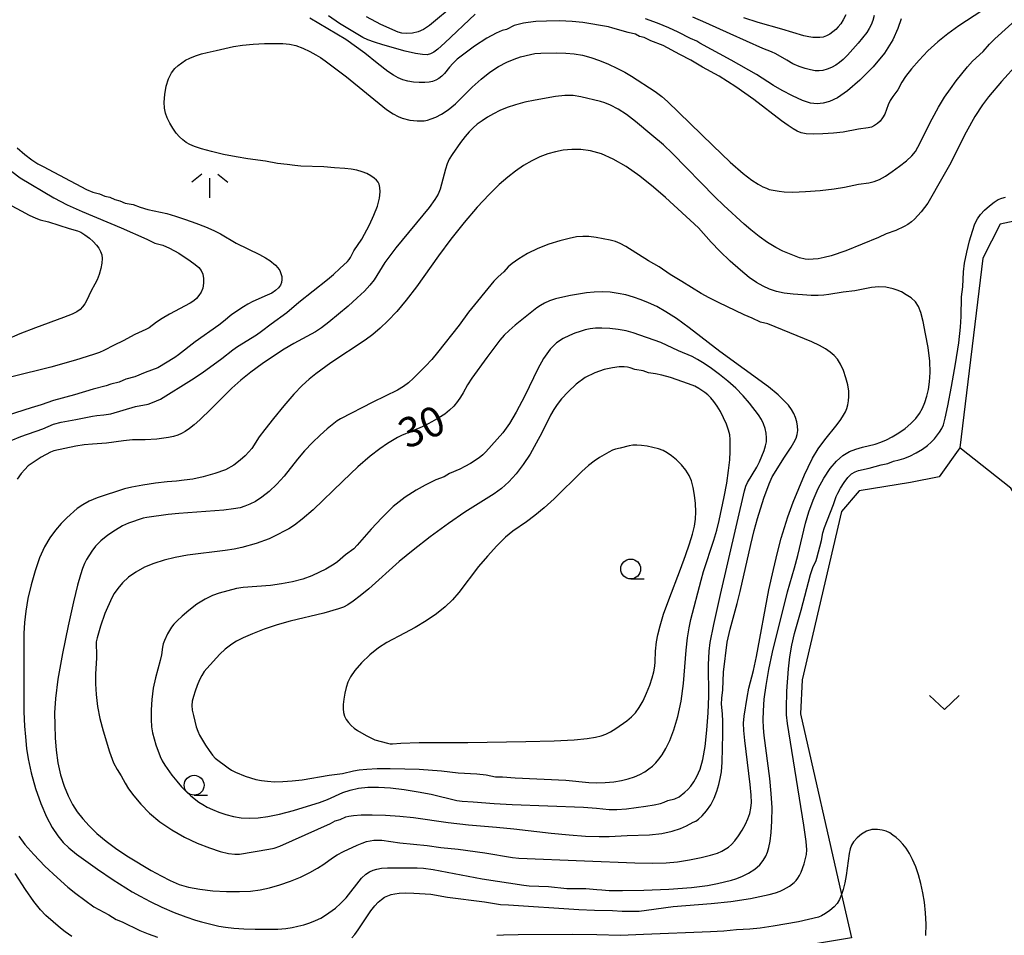
# Model space of a CAD drawing. Extents: x -28000 to -26000, y 103500 to 105000.
# Drawn here: x -26610 to -26486, y 103566 to 103682 of the extents above; entities that cross this region are included whole.
import ezdxf

# ---------------------------------------------------------------- set-up
doc = ezdxf.new("R2010")
doc.units = 0
for name, color, linetype in [('6301000', 3, 'Continuous'), ('6302000', 3, 'Continuous'), ('6313000', 3, 'Continuous'), ('6331000', 2, 'Continuous'), ('6336000', 2, 'Continuous'), ('7101000', 4, 'Continuous'), ('7102000', 2, 'Continuous')]:
    doc.layers.add(name, color=color, linetype=linetype)
doc.styles.add('Dm_Anotation', font='txt.shx', dxfattribs={"bigfont": 'PSCDM.shx'})

# ---------------------------------------------------------------- blocks, each defined once
blk = doc.blocks.new('631300')
at = {"layer": '6313000'}
blk.add_lwpolyline([(0.75, 0.35), (0, -0.35), (-0.75, 0.35)], dxfattribs=at)
blk = doc.blocks.new('633100')
at = {"layer": '6331000'}
blk.add_lwpolyline([(0, -0.5), (0.67, -0.5)], dxfattribs=at)
blk.add_circle((0, 0), 0.5, dxfattribs=at)
blk = doc.blocks.new('633600')
at = {"layer": '6336000'}
for points in [[(-0.4, 0.6), (-0.9, 0.2)], [(0.4, 0.6), (0.9, 0.2)], [(0, -0.6), (0, 0.4)]]:
    blk.add_lwpolyline(points, dxfattribs=at)

msp = doc.modelspace()

# ---------------------------------------------------------------- linework, layer by layer
at = {"layer": '6301000', "flags": 128}
msp.add_lwpolyline([(-26439.31, 103651.72), (-26449.47, 103650.1), (-26463.44, 103652.43), (-26464.69, 103652.72), (-26482.15, 103656.71), (-26486.02, 103655.89), (-26488.2, 103651.62), (-26491.11, 103627.69), (-26493.72, 103624.05), (-26497.32, 103623.35), (-26503.82, 103622.28), (-26506.03, 103619.71), (-26510.99, 103598.49), (-26511.2, 103594.22), (-26506.01, 103571.46), (-26504.76, 103565.99), (-26539.44, 103560.25), (-26546.3, 103559.12), (-26547.52, 103558.57), (-26548.26, 103555.95), (-26540.89, 103531.37)], dxfattribs=at)
at = {"layer": '6302000', "flags": 128}
msp.add_lwpolyline([(-26482.58, 103619.34), (-26484.71, 103622.61), (-26491.11, 103627.69)], dxfattribs=at)
at = {"layer": '7101000', "flags": 128}
for points in [[(-26487.37, 103683.4), (-26491.24, 103680.85), (-26492.61, 103679.87), (-26493.91, 103678.83), (-26495.14, 103677.72), (-26496.26, 103676.56), (-26497.22, 103675.43), (-26497.95, 103674.47), (-26498.41, 103673.75), (-26498.94, 103672.8), (-26499.57, 103671.96), (-26499.88, 103671.47), (-26500.13, 103670.91), (-26500.58, 103669.74), (-26500.85, 103669.26), (-26501.16, 103668.86), (-26501.5, 103668.55), (-26501.86, 103668.3), (-26502.25, 103668.12), (-26502.65, 103668), (-26503.9, 103667.84), (-26505.8, 103667.49), (-26507.03, 103667.35), (-26508.39, 103667.25), (-26509.61, 103667.2), (-26510.49, 103667.25), (-26511.09, 103667.38), (-26511.59, 103667.59), (-26512.12, 103667.88), (-26512.76, 103668.3), (-26513.58, 103668.9), (-26517.06, 103671.6), (-26519.34, 103673.2), (-26521.42, 103674.54), (-26523.55, 103675.64), (-26525, 103676.54), (-26526.38, 103677.24), (-26528.49, 103678.37), (-26530.04, 103678.99), (-26530.89, 103679.38), (-26531.49, 103679.52), (-26531.98, 103679.8), (-26532.88, 103680.01), (-26534.82, 103680.59), (-26535.39, 103680.72), (-26538.6, 103681.28), (-26539.97, 103681.42), (-26541.56, 103681.48), (-26543.17, 103681.47), (-26544.54, 103681.4), (-26545.48, 103681.3), (-26546.07, 103681.19), (-26547.27, 103680.91), (-26548.24, 103680.42), (-26548.76, 103680.26), (-26549.51, 103679.96), (-26550.71, 103679.31), (-26552.25, 103678.31), (-26553.79, 103677.19), (-26554.45, 103676.65), (-26555, 103676.13), (-26555.41, 103675.66), (-26556.04, 103674.86), (-26556.38, 103674.53), (-26556.75, 103674.25), (-26557.13, 103674.03), (-26557.53, 103673.87), (-26557.98, 103673.76), (-26558.53, 103673.71), (-26559.21, 103673.72), (-26559.95, 103673.79), (-26560.66, 103673.91), (-26561.28, 103674.08), (-26561.87, 103674.32), (-26562.48, 103674.67), (-26563.17, 103675.12), (-26564.52, 103676.15), (-26566.06, 103677.44), (-26568.47, 103679.15), (-26573.02, 103681.85)], [(-26609.89, 103665.48), (-26608.92, 103664.65), (-26608.02, 103663.99), (-26607.25, 103663.49), (-26606.61, 103663.13), (-26601.14, 103660.26), (-26600.32, 103659.91), (-26599.52, 103659.69), (-26598.83, 103659.41), (-26598.2, 103659.27), (-26597.56, 103658.99), (-26596.94, 103658.84), (-26596.27, 103658.54), (-26595.25, 103658.35), (-26594.39, 103658.03), (-26593.42, 103657.73), (-26591.02, 103657.22), (-26589.94, 103656.9), (-26588.67, 103656.48), (-26587.37, 103656.02), (-26586.16, 103655.54), (-26585.11, 103655.08), (-26584.26, 103654.66), (-26582.3, 103653.5), (-26579.34, 103652.05), (-26578.6, 103651.65), (-26578.06, 103651.3), (-26577.31, 103650.7), (-26577.02, 103650.39), (-26576.8, 103650.06), (-26576.64, 103649.69), (-26576.54, 103649.3), (-26576.51, 103648.91), (-26576.56, 103648.55), (-26576.7, 103648.2), (-26576.95, 103647.87), (-26577.33, 103647.54), (-26577.81, 103647.21), (-26578.36, 103646.92), (-26580.19, 103646.13), (-26580.8, 103645.8), (-26581.38, 103645.45), (-26582.82, 103644.49), (-26583.86, 103643.62), (-26584.46, 103643.16), (-26587.47, 103641.06), (-26589.54, 103639.41), (-26590.02, 103639.07), (-26592.16, 103637.8), (-26593.75, 103637.2), (-26595.04, 103636.65), (-26596.19, 103636.34), (-26597.03, 103635.98), (-26598.09, 103635.72), (-26598.65, 103635.53), (-26600.3, 103635.1), (-26602.64, 103634.38), (-26605.29, 103633.66), (-26606.84, 103633.12), (-26608.12, 103632.75), (-26611.14, 103631.8)], [(-26511.56, 103630.43), (-26511.66, 103630.99), (-26511.82, 103631.54), (-26512.04, 103632.05), (-26512.34, 103632.55), (-26512.72, 103633.07), (-26513.23, 103633.65), (-26514.01, 103634.39), (-26515.24, 103635.39), (-26521.36, 103639.83), (-26525.23, 103642.81), (-26526.82, 103643.99), (-26528.15, 103644.86), (-26529.29, 103645.5), (-26530.32, 103645.97), (-26531.28, 103646.37), (-26532.22, 103646.7), (-26533.18, 103646.97), (-26534.17, 103647.17), (-26535.18, 103647.3), (-26536.18, 103647.35), (-26537.17, 103647.33), (-26538.15, 103647.23), (-26540.16, 103646.91), (-26541.15, 103646.7), (-26542.05, 103646.46), (-26542.8, 103646.21), (-26543.43, 103645.94), (-26543.96, 103645.65), (-26544.42, 103645.35), (-26547.13, 103643.16), (-26547.91, 103642.49), (-26548.51, 103641.91), (-26549.08, 103641.26), (-26550.72, 103639.1), (-26552.61, 103636.47), (-26553.15, 103635.64), (-26553.69, 103634.63), (-26554.01, 103634.11), (-26554.41, 103633.54), (-26554.88, 103632.97), (-26555.4, 103632.45), (-26556.01, 103631.96), (-26556.75, 103631.47), (-26557.62, 103630.97), (-26558.56, 103630.49), (-26560.24, 103629.75), (-26561.47, 103629.26), (-26561.98, 103629.02), (-26563.23, 103628.25), (-26564.17, 103627.6), (-26565.4, 103626.65), (-26566.97, 103625.3), (-26568.85, 103623.52), (-26572.6, 103619.91), (-26573.95, 103618.72), (-26574.93, 103617.98), (-26575.65, 103617.52), (-26577.61, 103616.48), (-26578.11, 103616.26), (-26579.75, 103615.68), (-26581.58, 103615.15), (-26582.52, 103614.94), (-26583.66, 103614.76), (-26588.43, 103614.18), (-26589.97, 103613.91), (-26591.37, 103613.57), (-26592.66, 103613.16), (-26593.84, 103612.66), (-26594.91, 103612.07), (-26595.83, 103611.41), (-26596.6, 103610.71), (-26597.2, 103610), (-26597.65, 103609.35), (-26597.95, 103608.81), (-26598.83, 103606.84), (-26599.39, 103605.23), (-26599.81, 103603.76), (-26599.9, 103603.26), (-26599.93, 103602.82), (-26599.88, 103601.87), (-26599.89, 103601.21), (-26600.01, 103599.25), (-26600.02, 103598), (-26599.93, 103596.63), (-26599.74, 103595.15), (-26599.44, 103593.61), (-26599.05, 103592.06), (-26598.25, 103589.44), (-26597.73, 103588.03), (-26597.27, 103587.2), (-26596.77, 103586.4), (-26596.26, 103585.46), (-26595.83, 103584.78), (-26595.19, 103583.88), (-26594.31, 103582.82), (-26593.2, 103581.71), (-26591.89, 103580.62), (-26590.4, 103579.6), (-26588.81, 103578.69), (-26587.19, 103577.92), (-26585.64, 103577.31), (-26584.3, 103576.88), (-26583.25, 103576.63), (-26582.46, 103576.54), (-26581.85, 103576.54), (-26578.15, 103577.14), (-26577.5, 103577.3), (-26576.79, 103577.55), (-26570.38, 103580.39), (-26569.8, 103580.74), (-26569.2, 103580.88), (-26568.46, 103581.22), (-26568.08, 103581.33), (-26567.49, 103581.42), (-26566.55, 103581.48), (-26565.17, 103581.49), (-26563.49, 103581.44), (-26561.68, 103581.32), (-26559.93, 103581.13), (-26555.58, 103580.5), (-26553.01, 103580.23), (-26549.47, 103579.95), (-26547.32, 103579.74), (-26542.62, 103579.19), (-26540.34, 103578.96), (-26538.29, 103578.81), (-26536.57, 103578.75), (-26535.3, 103578.75), (-26533.03, 103578.87), (-26530.22, 103578.97), (-26528.67, 103579.13), (-26527.34, 103579.42), (-26526.29, 103579.78), (-26525.55, 103580.1), (-26524.73, 103580.55), (-26524.39, 103580.7), (-26524.06, 103580.93), (-26523.58, 103581.37), (-26523.03, 103581.99), (-26522.49, 103582.75), (-26522.05, 103583.6), (-26521.72, 103584.47), (-26521.47, 103585.29), (-26521.29, 103586.05), (-26521.16, 103586.92), (-26521.07, 103588.13), (-26520.97, 103591.65), (-26520.97, 103593.22), (-26521.01, 103594.2), (-26521.14, 103595.44), (-26521.11, 103596.16), (-26520.97, 103597.21), (-26520.87, 103599.44), (-26520.41, 103603.25), (-26520.07, 103604.86), (-26519.16, 103608.09), (-26518.77, 103609.6), (-26517.46, 103615.52), (-26517.03, 103617.29), (-26516.6, 103618.83), (-26515.8, 103621.37), (-26515.14, 103623.16), (-26514.74, 103624.06), (-26513.2, 103626.54), (-26512.38, 103627.78), (-26512.02, 103628.39), (-26511.75, 103628.92), (-26511.6, 103629.41), (-26511.54, 103629.9), (-26511.56, 103630.43)]]:
    msp.add_lwpolyline(points, dxfattribs=at)
at = {"layer": '7102000', "flags": 128}
for points in [[(-26554.71, 103683.61), (-26557.94, 103680.91), (-26558.67, 103680.41), (-26559.36, 103680.1), (-26560.08, 103679.94), (-26560.8, 103679.9), (-26561.42, 103679.96), (-26561.89, 103680.07), (-26564.07, 103681.02), (-26565.85, 103681.98)], [(-26610.62, 103628.62), (-26609.41, 103629.14), (-26606.62, 103630.11), (-26605.28, 103630.68), (-26604.33, 103630.94), (-26602.47, 103631.26), (-26600.38, 103631.72), (-26599.84, 103631.79), (-26598.95, 103631.86), (-26598.06, 103632.01), (-26594.95, 103632.91), (-26593.38, 103633.23), (-26592.83, 103633.41), (-26591.83, 103633.85), (-26587.93, 103636.26), (-26586.57, 103637.17), (-26584.09, 103638.96), (-26582.71, 103640.05), (-26582.11, 103640.48), (-26579.73, 103641.93), (-26579.08, 103642.39), (-26577.89, 103643.32), (-26575.91, 103644.75), (-26574.39, 103646.05), (-26570.78, 103648.9), (-26570.01, 103649.56), (-26569.23, 103650.32), (-26568.26, 103651.17), (-26568.04, 103651.43), (-26567.87, 103651.68), (-26567.45, 103652.53), (-26566.45, 103653.99), (-26565.48, 103655.8), (-26564.92, 103657), (-26564.47, 103658.17), (-26564.22, 103659.16), (-26564.15, 103659.94), (-26564.17, 103660.52), (-26564.25, 103660.91), (-26564.38, 103661.18), (-26564.59, 103661.42), (-26564.91, 103661.69), (-26565.32, 103661.97), (-26565.83, 103662.25), (-26566.42, 103662.49), (-26567.08, 103662.69), (-26567.8, 103662.83), (-26568.58, 103662.91), (-26569.9, 103662.97), (-26571.26, 103663.11), (-26574.15, 103663.2), (-26574.89, 103663.27), (-26575.87, 103663.41), (-26577.08, 103663.53), (-26578.57, 103663.83), (-26580.83, 103664.12), (-26582.3, 103664.35), (-26583.87, 103664.67), (-26585.38, 103665.03), (-26586.64, 103665.37), (-26587.53, 103665.66), (-26588.12, 103665.92), (-26588.57, 103666.18), (-26588.99, 103666.49), (-26589.41, 103666.88), (-26589.84, 103667.36), (-26590.25, 103667.96), (-26590.64, 103668.62), (-26590.96, 103669.27), (-26591.2, 103669.86), (-26591.33, 103670.49), (-26591.37, 103671.25), (-26591.29, 103672.22), (-26591.11, 103673.26), (-26590.82, 103674.21), (-26590.44, 103674.94), (-26590.01, 103675.47), (-26589.57, 103675.87), (-26589.14, 103676.21), (-26588.67, 103676.52), (-26588.11, 103676.8), (-26587.41, 103677.08), (-26586.65, 103677.33), (-26585.94, 103677.52), (-26584.81, 103677.75), (-26582.62, 103678.26), (-26581.49, 103678.45), (-26580.14, 103678.57), (-26578.71, 103678.64), (-26576.39, 103678.65), (-26575.55, 103678.57), (-26574.75, 103678.37), (-26573.89, 103678.04), (-26573.02, 103677.63), (-26572.25, 103677.22), (-26571.64, 103676.86), (-26571.07, 103676.47), (-26568.4, 103674.44), (-26563.34, 103670.34), (-26562.5, 103669.76), (-26561.88, 103669.43), (-26561.37, 103669.23), (-26560.39, 103668.99), (-26559.47, 103668.88), (-26558.61, 103668.92), (-26558.18, 103668.99), (-26557.7, 103669.14), (-26557.13, 103669.38), (-26556.42, 103669.75), (-26555.59, 103670.3), (-26554.66, 103671.06), (-26552.55, 103673.12), (-26551.44, 103674.15), (-26550.31, 103675.03), (-26549.22, 103675.73), (-26548.2, 103676.27), (-26547.28, 103676.66), (-26546.47, 103676.94), (-26545.22, 103677.27), (-26544.64, 103677.36), (-26543.92, 103677.42), (-26541.88, 103677.48), (-26540.76, 103677.44), (-26539.69, 103677.35), (-26538.67, 103677.17), (-26537.61, 103676.89), (-26536.5, 103676.51), (-26535.38, 103676.05), (-26534.31, 103675.54), (-26533.34, 103675.02), (-26532.5, 103674.52), (-26529.52, 103672.59), (-26528.66, 103671.98), (-26527.93, 103671.33), (-26522.25, 103665.78), (-26520.06, 103663.69), (-26518.43, 103662.27), (-26517.31, 103661.42), (-26516.53, 103660.93), (-26515.94, 103660.6), (-26515.48, 103660.4), (-26515.12, 103660.27), (-26513.89, 103660.03), (-26513.25, 103659.95), (-26512.17, 103659.92), (-26510.56, 103659.99), (-26508.71, 103660.13), (-26506.97, 103660.33), (-26505.64, 103660.54), (-26503.9, 103660.91), (-26502.58, 103661.09), (-26501.92, 103661.24), (-26501.23, 103661.52), (-26500.47, 103661.94), (-26499.63, 103662.5), (-26498.72, 103663.17), (-26497.85, 103663.87), (-26497.15, 103664.51), (-26496.71, 103665.02), (-26496.39, 103665.59), (-26494.62, 103669.15), (-26493.81, 103670.62), (-26493.05, 103671.88), (-26492.31, 103672.95), (-26491.59, 103673.92), (-26490.14, 103675.71), (-26489.51, 103676.41), (-26488.18, 103677.63), (-26487.38, 103678.54), (-26486.71, 103679.23), (-26483.68, 103681.94)], [(-26552.19, 103682.35), (-26556.01, 103678.71), (-26556.86, 103677.94), (-26557.4, 103677.53), (-26557.8, 103677.33), (-26558.23, 103677.23), (-26558.81, 103677.24), (-26559.71, 103677.38), (-26560.98, 103677.69), (-26563.8, 103678.48), (-26564.87, 103678.81), (-26565.68, 103679.1), (-26566.31, 103679.38), (-26569.27, 103681.14), (-26570.66, 103682.11)], [(-26498.5, 103681.75), (-26498.91, 103680.54), (-26499.57, 103679.09), (-26500.6, 103677.44), (-26502.05, 103675.69), (-26503.7, 103674.02), (-26505.26, 103672.68), (-26506.52, 103671.81), (-26507.52, 103671.35), (-26508.34, 103671.13), (-26509.1, 103671.04), (-26509.92, 103671.12), (-26510.94, 103671.44), (-26512.21, 103672.03), (-26513.52, 103672.73), (-26514.6, 103673.36), (-26516.73, 103674.72), (-26519.93, 103676.55), (-26523.87, 103678.67), (-26524.27, 103678.93), (-26525.03, 103679.28), (-26526.6, 103680.07), (-26527.77, 103680.61), (-26529.19, 103681.19), (-26530.7, 103681.75)], [(-26501.92, 103682.16), (-26502.08, 103681.55), (-26502.27, 103681.01), (-26502.52, 103680.52), (-26502.85, 103680.01), (-26503.93, 103678.68), (-26505.27, 103677.19), (-26505.82, 103676.64), (-26506.29, 103676.23), (-26506.76, 103675.9), (-26507.28, 103675.62), (-26507.83, 103675.4), (-26508.36, 103675.25), (-26508.85, 103675.19), (-26509.35, 103675.21), (-26509.91, 103675.32), (-26510.59, 103675.5), (-26511.34, 103675.75), (-26512.14, 103676.09), (-26512.92, 103676.52), (-26514.31, 103677.33), (-26514.85, 103677.59), (-26515.94, 103678.01), (-26520.03, 103679.84), (-26523.11, 103681.26), (-26524.77, 103681.94)], [(-26505.47, 103682.27), (-26505.82, 103681.62), (-26506.13, 103681.11), (-26506.43, 103680.73), (-26506.74, 103680.4), (-26507.1, 103680.09), (-26507.5, 103679.81), (-26507.92, 103679.59), (-26508.34, 103679.45), (-26508.77, 103679.39), (-26509.63, 103679.39), (-26510.13, 103679.46), (-26510.76, 103679.61), (-26513.53, 103680.45), (-26516.54, 103681.28), (-26518.33, 103681.87)], [(-26483.82, 103676.11), (-26485.87, 103673.87), (-26487.51, 103671.94), (-26488.28, 103670.92), (-26489.22, 103669.45), (-26490.31, 103667.47), (-26492.43, 103663.31), (-26493.24, 103661.83), (-26495.17, 103658.51), (-26495.55, 103657.98), (-26495.98, 103657.44), (-26496.83, 103656.52), (-26497.22, 103656.17), (-26497.65, 103655.86), (-26498.14, 103655.57), (-26499.17, 103655.09), (-26500.39, 103654.66), (-26501.36, 103654.19), (-26505.5, 103652.53), (-26507.33, 103651.9), (-26508.22, 103651.67), (-26508.98, 103651.52), (-26509.61, 103651.46), (-26510.14, 103651.45), (-26510.6, 103651.49), (-26511.31, 103651.63), (-26513.43, 103652.47), (-26514.31, 103652.93), (-26515.33, 103653.57), (-26516.41, 103654.35), (-26517.43, 103655.15), (-26518.3, 103655.9), (-26520.85, 103658.23), (-26521.98, 103659.34), (-26527.3, 103664.8), (-26528.44, 103665.88), (-26529.93, 103667.1), (-26531.96, 103668.82), (-26533.1, 103669.69), (-26534.17, 103670.38), (-26535.11, 103670.86), (-26535.86, 103671.17), (-26536.4, 103671.34), (-26538.86, 103671.94), (-26539.84, 103672.07), (-26540.9, 103672.07), (-26542.05, 103671.96), (-26544.6, 103671.52), (-26545.91, 103671.25), (-26547.11, 103670.93), (-26548.16, 103670.59), (-26549.06, 103670.21), (-26549.87, 103669.8), (-26550.62, 103669.37), (-26551.3, 103668.92), (-26551.91, 103668.46), (-26552.44, 103668.01), (-26552.93, 103667.52), (-26553.45, 103666.92), (-26554.02, 103666.19), (-26555.09, 103664.66), (-26555.44, 103664.06), (-26555.69, 103663.49), (-26555.9, 103662.83), (-26556.59, 103660.31), (-26556.84, 103659.65), (-26557.25, 103658.97), (-26557.99, 103657.99), (-26562.15, 103652.91), (-26563.54, 103651.07), (-26564.91, 103648.88), (-26565.46, 103648.18), (-26566.13, 103647.46), (-26567.03, 103646.6), (-26568.19, 103645.56), (-26570.63, 103643.52), (-26571.54, 103642.82), (-26572.29, 103642.33), (-26575, 103640.84), (-26576.22, 103640.13), (-26577.59, 103639.27), (-26579.02, 103638.29), (-26580.42, 103637.26), (-26581.69, 103636.22), (-26582.82, 103635.22), (-26583.8, 103634.28), (-26585.42, 103632.62), (-26586.87, 103631.22), (-26587.56, 103630.62), (-26588.18, 103630.13), (-26588.69, 103629.77), (-26589.16, 103629.51), (-26589.64, 103629.32), (-26590.19, 103629.15), (-26590.82, 103629.01), (-26592.29, 103628.8), (-26593.75, 103628.7), (-26595.34, 103628.7), (-26596.47, 103628.6), (-26598.62, 103628.28), (-26600.38, 103628.18), (-26601.42, 103628.08), (-26602.5, 103627.9), (-26605.24, 103627.32), (-26605.66, 103627.16), (-26606.84, 103626.54), (-26607.99, 103625.8), (-26608.47, 103625.43), (-26608.92, 103625), (-26609.39, 103624.46), (-26609.88, 103623.75)], [(-26514.79, 103580.7), (-26514.78, 103582.36), (-26514.88, 103584.19), (-26515.06, 103586.05), (-26515.78, 103591.46), (-26515.87, 103592.43), (-26515.89, 103593.43), (-26515.86, 103594.6), (-26515.75, 103596.06), (-26515.53, 103597.79), (-26515.19, 103599.79), (-26514.7, 103601.98), (-26512.83, 103609.57), (-26511.94, 103612.58), (-26511.51, 103614.16), (-26510.58, 103618.24), (-26510.15, 103619.66), (-26509.61, 103621.13), (-26508.96, 103622.57), (-26508.24, 103623.91), (-26507.46, 103625.09), (-26506.65, 103626.05), (-26505.84, 103626.75), (-26505.02, 103627.23), (-26504.2, 103627.56), (-26503.37, 103627.8), (-26501.78, 103628.18), (-26501.07, 103628.41), (-26500.37, 103628.71), (-26499.63, 103629.1), (-26498.82, 103629.59), (-26498, 103630.16), (-26497.27, 103630.77), (-26496.67, 103631.4), (-26496.21, 103632.05), (-26495.84, 103632.72), (-26495.53, 103633.43), (-26495.28, 103634.2), (-26495.07, 103635.06), (-26494.92, 103636.03), (-26494.85, 103637.2), (-26494.91, 103638.62), (-26495.12, 103640.33), (-26495.43, 103642.09), (-26495.75, 103643.64), (-26496.02, 103644.76), (-26496.32, 103645.53), (-26496.71, 103646.1), (-26497.24, 103646.59), (-26497.86, 103647), (-26498.48, 103647.34), (-26499.03, 103647.58), (-26499.52, 103647.75), (-26500.44, 103647.93), (-26501.34, 103647.98), (-26502.23, 103647.92), (-26504.34, 103647.47), (-26505.8, 103647.31), (-26507.6, 103647.01), (-26508.25, 103646.94), (-26508.98, 103646.91), (-26509.86, 103646.91), (-26510.94, 103646.97), (-26512.12, 103647.06), (-26513.25, 103647.21), (-26514.22, 103647.42), (-26515.08, 103647.7), (-26515.89, 103648.06), (-26516.73, 103648.54), (-26517.66, 103649.18), (-26518.75, 103650.08), (-26520.03, 103651.24), (-26521.34, 103652.5), (-26522.45, 103653.63), (-26524.05, 103655.43), (-26528.19, 103659.24), (-26529.72, 103660.56), (-26531.43, 103661.92), (-26533.15, 103663.14), (-26534.77, 103664.08), (-26536.27, 103664.73), (-26537.64, 103665.13), (-26538.88, 103665.3), (-26540.01, 103665.3), (-26541.07, 103665.19), (-26542.06, 103665), (-26543.04, 103664.74), (-26544.02, 103664.37), (-26545.04, 103663.87), (-26546.07, 103663.27), (-26547.09, 103662.58), (-26548.08, 103661.82), (-26549.15, 103660.88), (-26550.4, 103659.64), (-26551.91, 103658.01), (-26553.58, 103656.08), (-26555.25, 103654), (-26556.79, 103651.89), (-26559.56, 103647.97), (-26560.85, 103646.31), (-26562.06, 103644.9), (-26563.17, 103643.72), (-26564.15, 103642.78), (-26565.08, 103641.99), (-26566.04, 103641.28), (-26570.36, 103638.42), (-26572.25, 103637.04), (-26573.09, 103636.36), (-26573.98, 103635.55), (-26575.02, 103634.45), (-26576.28, 103633), (-26577.58, 103631.42), (-26578.67, 103630.04), (-26579.37, 103629.08), (-26580.33, 103627.62), (-26580.69, 103627.19), (-26581.16, 103626.71), (-26581.77, 103626.14), (-26582.58, 103625.54), (-26583.64, 103624.96), (-26584.98, 103624.46), (-26586.43, 103624.06), (-26587.75, 103623.78), (-26588.83, 103623.62), (-26589.82, 103623.53), (-26590.98, 103623.43), (-26592.46, 103623.24), (-26594.04, 103623.01), (-26595.41, 103622.77), (-26596.36, 103622.56), (-26599.8, 103621.4), (-26600.81, 103620.99), (-26601.62, 103620.55), (-26602.3, 103620.07), (-26603.62, 103618.9), (-26604.33, 103618.18), (-26605.04, 103617.35), (-26605.74, 103616.38), (-26606.41, 103615.24), (-26607.04, 103613.86), (-26607.62, 103612.23), (-26608.13, 103610.46), (-26608.52, 103608.73), (-26608.79, 103607.15), (-26608.95, 103605.7), (-26609.02, 103604.32), (-26609.05, 103594.46), (-26608.97, 103592.66), (-26608.82, 103591.32), (-26608.69, 103589.82), (-26608.48, 103588.52), (-26608.09, 103586.79), (-26607.55, 103584.82), (-26606.9, 103582.9), (-26606.19, 103581.24), (-26605.46, 103579.89), (-26604.75, 103578.82), (-26604.09, 103578.01), (-26603.36, 103577.31), (-26602.39, 103576.54), (-26599.75, 103574.64), (-26597.76, 103573.31), (-26595.37, 103571.8), (-26594.37, 103571.22), (-26593.11, 103570.55), (-26591.65, 103569.86), (-26590.09, 103569.2), (-26588.61, 103568.63), (-26587.42, 103568.22), (-26586.67, 103567.99), (-26584.46, 103567.47), (-26583.63, 103567.34), (-26582.59, 103567.21), (-26581.33, 103567.12), (-26579.87, 103567.07), (-26578.38, 103567.07), (-26577.05, 103567.1), (-26576.02, 103567.18), (-26575.22, 103567.29), (-26574.51, 103567.44), (-26573.76, 103567.64), (-26573.01, 103567.88), (-26572.28, 103568.16), (-26571.63, 103568.48), (-26571.02, 103568.84), (-26569.78, 103569.73), (-26569.12, 103570.31), (-26568.44, 103571.02), (-26566.48, 103573.51), (-26565.96, 103574.01), (-26565.49, 103574.32), (-26565.04, 103574.51), (-26564.55, 103574.65), (-26563.97, 103574.75), (-26563.2, 103574.81), (-26559.48, 103574.81), (-26558.67, 103574.76), (-26557.45, 103574.58), (-26551.29, 103573.42), (-26546.06, 103572.62), (-26545.37, 103572.54), (-26542.95, 103572.47), (-26540.62, 103572.22), (-26538.24, 103572.19), (-26536.83, 103572.1), (-26536.21, 103572.02), (-26535.3, 103571.95), (-26533.62, 103571.94), (-26530.93, 103571.99), (-26527.78, 103572.13), (-26524.91, 103572.33), (-26522.89, 103572.57), (-26521.63, 103572.83), (-26519.89, 103573.25), (-26519.34, 103573.42), (-26518.59, 103573.72), (-26517.74, 103574.13), (-26516.95, 103574.63), (-26516.33, 103575.18), (-26515.89, 103575.74), (-26515.56, 103576.28), (-26515.33, 103576.78), (-26515.16, 103577.36), (-26515.01, 103578.16), (-26514.88, 103579.28), (-26514.79, 103580.7)], [(-26610.56, 103662.5), (-26609.48, 103661.73), (-26605.25, 103659.18), (-26603.59, 103658.32), (-26601.67, 103657.46), (-26596.78, 103655.44), (-26593.55, 103654.01), (-26592.52, 103653.51), (-26591.51, 103653.22), (-26590.7, 103652.88), (-26589.5, 103652.21), (-26588.08, 103651.26), (-26587.45, 103650.8), (-26586.99, 103650.41), (-26586.68, 103650.04), (-26586.48, 103649.6), (-26586.39, 103649.05), (-26586.4, 103648.44), (-26586.5, 103647.84), (-26586.71, 103647.32), (-26586.98, 103646.89), (-26587.3, 103646.53), (-26587.63, 103646.24), (-26588.07, 103645.94), (-26590.68, 103644.55), (-26591.62, 103644.01), (-26592.32, 103643.54), (-26593.25, 103642.84), (-26593.66, 103642.61), (-26595.05, 103642), (-26596.5, 103641.19), (-26597.67, 103640.66), (-26598.95, 103639.97), (-26599.52, 103639.72), (-26600.25, 103639.45), (-26602.51, 103638.74), (-26605.64, 103637.89), (-26610.56, 103636.64)], [(-26567.73, 103566.01), (-26567.35, 103566.42), (-26566.92, 103566.98), (-26565.3, 103569.4), (-26564.82, 103570.03), (-26564.4, 103570.5), (-26563.99, 103570.84), (-26563.58, 103571.11), (-26563.17, 103571.3), (-26562.74, 103571.44), (-26562.3, 103571.55), (-26561.74, 103571.61), (-26560.96, 103571.64), (-26559.9, 103571.62), (-26557.77, 103571.48), (-26555.64, 103571.1), (-26551.02, 103570.51), (-26548.98, 103570.19), (-26547.98, 103570.15), (-26539.11, 103569.54), (-26537.16, 103569.46), (-26534.87, 103569.43), (-26533.65, 103569.36), (-26532.36, 103569.33), (-26531.53, 103569.37), (-26530.61, 103569.46), (-26527.22, 103569.93), (-26522.45, 103570.3), (-26519.96, 103570.56), (-26517.5, 103570.95), (-26515.12, 103571.44), (-26514.32, 103571.66), (-26513.77, 103571.86), (-26513.34, 103572.06), (-26512.57, 103572.52), (-26511.97, 103572.98), (-26511.73, 103573.22), (-26511.52, 103573.51), (-26511.31, 103573.86), (-26511.1, 103574.28), (-26510.72, 103575.33), (-26510.44, 103576.47), (-26510.4, 103577.06), (-26510.48, 103578.12), (-26510.78, 103580.2), (-26512.81, 103592.97), (-26512.94, 103594.1), (-26512.97, 103594.89), (-26512.91, 103597.06), (-26512.71, 103599.88), (-26512.53, 103601.38), (-26512.28, 103602.86), (-26511.93, 103604.31), (-26511.09, 103607.27), (-26509.93, 103611.75), (-26509.63, 103612.63), (-26509.21, 103613.53), (-26509.12, 103613.81), (-26508.56, 103616.02), (-26508.37, 103617), (-26508.17, 103617.69), (-26507.04, 103620.57), (-26506.69, 103621.57), (-26506.49, 103622.01), (-26506.15, 103622.64), (-26505.7, 103623.34), (-26505.22, 103623.97), (-26504.76, 103624.42), (-26504.32, 103624.69), (-26503.9, 103624.85), (-26502.54, 103625.14), (-26501.02, 103625.58), (-26500.19, 103625.75), (-26499.49, 103626.04), (-26498.76, 103626.18), (-26498.18, 103626.35), (-26497.43, 103626.67), (-26496.6, 103627.09), (-26495.82, 103627.55), (-26495.2, 103628), (-26494.72, 103628.43), (-26494.32, 103628.86), (-26493.66, 103629.7), (-26493.4, 103630.13), (-26493.19, 103630.61), (-26492.96, 103631.45), (-26492.63, 103632.99), (-26492.16, 103635.42), (-26491.65, 103638.28), (-26491.23, 103640.94), (-26491.02, 103642.91), (-26490.95, 103644.27), (-26490.91, 103646.74), (-26490.76, 103647.99), (-26490.67, 103649.88), (-26490.53, 103650.99), (-26490.25, 103652.36), (-26489.89, 103653.77), (-26489.52, 103655.02), (-26489.22, 103655.91), (-26488.91, 103656.55), (-26488.52, 103657.1), (-26487.99, 103657.66), (-26487.39, 103658.21), (-26486.79, 103658.67), (-26486.27, 103658.98), (-26485.81, 103659.17), (-26485.38, 103659.27)], [(-26610.54, 103658.21), (-26609.38, 103657.56), (-26608.35, 103657.03), (-26607.54, 103656.66), (-26606.97, 103656.45), (-26605.93, 103656.16), (-26603.34, 103655.32), (-26602.27, 103655.04), (-26601.84, 103654.86), (-26601.33, 103654.54), (-26600.78, 103654.12), (-26600.28, 103653.68), (-26599.88, 103653.25), (-26599.57, 103652.84), (-26599.36, 103652.44), (-26599.22, 103652.02), (-26599.16, 103651.55), (-26599.2, 103650.98), (-26599.34, 103650.29), (-26599.55, 103649.56), (-26599.8, 103648.88), (-26600.07, 103648.33), (-26600.56, 103647.47), (-26601.12, 103646.23), (-26601.36, 103645.84), (-26601.64, 103645.47), (-26601.95, 103645.14), (-26602.34, 103644.85), (-26602.96, 103644.54), (-26604.02, 103644.12), (-26607.57, 103642.82), (-26609.53, 103642.06), (-26611.26, 103641.32)], [(-26515.16, 103609.82), (-26514.61, 103612.38), (-26514.09, 103614.53), (-26513.61, 103616.32), (-26512.79, 103619.01), (-26512.1, 103620.86), (-26510.67, 103624.29), (-26510.23, 103625.28), (-26509.66, 103626.42), (-26508.95, 103627.59), (-26508.13, 103628.73), (-26506.59, 103630.63), (-26506.09, 103631.3), (-26505.76, 103631.81), (-26505.54, 103632.24), (-26505.36, 103632.67), (-26505.23, 103633.12), (-26505.13, 103633.62), (-26505.09, 103634.19), (-26505.12, 103634.85), (-26505.24, 103635.63), (-26505.47, 103636.53), (-26505.78, 103637.44), (-26506.14, 103638.26), (-26506.52, 103638.88), (-26506.95, 103639.36), (-26507.44, 103639.78), (-26508.05, 103640.19), (-26508.81, 103640.62), (-26509.77, 103641.08), (-26515.29, 103643.32), (-26516.23, 103643.53), (-26517.27, 103644.03), (-26518.28, 103644.46), (-26521.53, 103646), (-26522.7, 103646.59), (-26523.69, 103647.15), (-26526.13, 103648.67), (-26527.61, 103649.55), (-26529, 103650.52), (-26530.34, 103651.26), (-26533.2, 103653.06), (-26533.91, 103653.45), (-26534.5, 103653.69), (-26535.16, 103653.87), (-26536.93, 103654.22), (-26537.84, 103654.33), (-26538.63, 103654.35), (-26539.41, 103654.27), (-26540.34, 103654.08), (-26541.53, 103653.78), (-26542.89, 103653.35), (-26544.27, 103652.81), (-26545.57, 103652.17), (-26546.67, 103651.51), (-26547.5, 103650.92), (-26548.02, 103650.49), (-26548.58, 103649.9), (-26549.29, 103649.24), (-26549.81, 103648.7), (-26553.02, 103644.82), (-26554.21, 103643.18), (-26556.92, 103639.73), (-26557.64, 103638.84), (-26558.42, 103637.98), (-26559.93, 103636.48), (-26560.57, 103635.9), (-26561.21, 103635.42), (-26561.96, 103634.96), (-26565.08, 103633.48), (-26569.16, 103631.38), (-26569.58, 103631.1), (-26570.8, 103630.11), (-26571.69, 103629.32), (-26572.68, 103628.38), (-26573.66, 103627.34), (-26574.54, 103626.27), (-26576.24, 103624.15), (-26577.18, 103623.14), (-26578.14, 103622.23), (-26579.06, 103621.48), (-26579.86, 103620.96), (-26580.56, 103620.6), (-26581.19, 103620.36), (-26581.8, 103620.17), (-26582.6, 103620.01), (-26583.84, 103619.87), (-26589.52, 103619.44), (-26590.85, 103619.3), (-26593.55, 103618.94), (-26593.98, 103618.87), (-26595.86, 103618.24), (-26596.59, 103617.89), (-26597.5, 103617.36), (-26598.46, 103616.7), (-26599.33, 103616.01), (-26599.99, 103615.33), (-26600.48, 103614.71), (-26601.13, 103613.64), (-26601.38, 103613.13), (-26601.63, 103612.52), (-26601.91, 103611.72), (-26602.28, 103610.43), (-26602.79, 103608.33), (-26603.46, 103605.28), (-26604.17, 103601.8), (-26604.73, 103598.58), (-26605.05, 103596.15), (-26605.15, 103594.32), (-26605.14, 103592.76), (-26605.08, 103591.2), (-26604.96, 103589.61), (-26604.74, 103588.03), (-26604.4, 103586.52), (-26603.96, 103585.11), (-26603.45, 103583.87), (-26602.91, 103582.8), (-26602.3, 103581.87), (-26601.61, 103580.98), (-26600.8, 103580.08), (-26599.83, 103579.14), (-26598.66, 103578.18), (-26597.3, 103577.18), (-26595.83, 103576.21), (-26593.01, 103574.48), (-26591.75, 103573.78), (-26590.58, 103573.2), (-26589.46, 103572.73), (-26588.27, 103572.37), (-26586.88, 103572.11), (-26585.24, 103571.93), (-26583.49, 103571.84), (-26581.86, 103571.82), (-26580.48, 103571.89), (-26579.28, 103572.05), (-26578.09, 103572.3), (-26576.79, 103572.67), (-26575.45, 103573.12), (-26574.16, 103573.65), (-26573, 103574.21), (-26572.02, 103574.76), (-26571.24, 103575.27), (-26570.16, 103576.07), (-26569.57, 103576.45), (-26568.78, 103576.88), (-26567.06, 103577.67), (-26566.39, 103577.93), (-26565.86, 103578.11), (-26565.39, 103578.22), (-26564.93, 103578.29), (-26564.44, 103578.31), (-26563.92, 103578.29), (-26561.68, 103577.97), (-26558.21, 103577.63), (-26556.48, 103577.37), (-26554.31, 103577.16), (-26550.95, 103576.7), (-26547.49, 103576.11), (-26546.66, 103576.01), (-26538.39, 103575.7), (-26532.05, 103575.43), (-26529.81, 103575.38), (-26528.13, 103575.43), (-26526.67, 103575.57), (-26525.17, 103575.81), (-26523.72, 103576.1), (-26522.51, 103576.4), (-26521.65, 103576.66), (-26521.08, 103576.9), (-26520.66, 103577.14), (-26520.28, 103577.41), (-26519.89, 103577.75), (-26519.47, 103578.22), (-26519.01, 103578.84), (-26518.55, 103579.56), (-26518.13, 103580.3), (-26517.81, 103581), (-26517.59, 103581.66), (-26517.45, 103582.33), (-26517.38, 103583.04), (-26517.4, 103583.97), (-26517.52, 103585.29), (-26518.22, 103590.86), (-26518.34, 103592.11), (-26518.36, 103593.04), (-26518.28, 103593.93), (-26517.92, 103596.25), (-26517.68, 103597.43), (-26517.12, 103599.68), (-26516.75, 103601.42), (-26515.16, 103609.82)], [(-26515.46, 103628.98), (-26515.52, 103629.55), (-26515.65, 103630.16), (-26515.85, 103630.75), (-26516.12, 103631.29), (-26516.47, 103631.86), (-26517.62, 103633.34), (-26518.41, 103634.26), (-26519.33, 103635.21), (-26520.34, 103636.11), (-26521.38, 103636.95), (-26522.39, 103637.69), (-26523.33, 103638.33), (-26524.15, 103638.84), (-26524.85, 103639.23), (-26526.55, 103639.94), (-26528.77, 103640.99), (-26532.27, 103642.21), (-26533.15, 103642.44), (-26534.17, 103642.62), (-26535.23, 103642.74), (-26536.21, 103642.8), (-26537.02, 103642.78), (-26537.7, 103642.69), (-26538.32, 103642.56), (-26538.94, 103642.38), (-26539.6, 103642.16), (-26540.31, 103641.87), (-26541.09, 103641.5), (-26541.91, 103640.95), (-26542.74, 103640.12), (-26543.55, 103638.97), (-26544.27, 103637.68), (-26545.9, 103634.24), (-26547, 103632.22), (-26547.87, 103630.79), (-26548.67, 103629.58), (-26550.84, 103627.2), (-26551.23, 103626.82), (-26551.66, 103626.47), (-26552.78, 103625.73), (-26553.46, 103625.34), (-26554.1, 103625.01), (-26555.42, 103624.48), (-26556.09, 103624.06), (-26557.15, 103623.67), (-26558.46, 103623.01), (-26559.6, 103622.37), (-26560.99, 103621.48), (-26562.49, 103620.32), (-26563.95, 103618.91), (-26565.26, 103617.47), (-26567.02, 103615.46), (-26567.47, 103615.01), (-26568.53, 103614.24), (-26569.53, 103613.35), (-26569.92, 103613.06), (-26570.98, 103612.44), (-26571.77, 103612.03), (-26572.74, 103611.6), (-26573.89, 103611.18), (-26575.19, 103610.83), (-26576.57, 103610.56), (-26577.95, 103610.37), (-26581.4, 103610.13), (-26582.24, 103609.99), (-26584.44, 103609.41), (-26585.28, 103609.12), (-26586.21, 103608.67), (-26587.24, 103608), (-26588.24, 103607.23), (-26589.1, 103606.51), (-26589.71, 103605.94), (-26590.13, 103605.5), (-26590.44, 103605.12), (-26590.95, 103604.3), (-26591.33, 103603.46), (-26591.47, 103603.03), (-26591.56, 103602.61), (-26591.69, 103601.64), (-26591.85, 103600.92), (-26592.44, 103598.75), (-26592.73, 103597.43), (-26592.92, 103596.03), (-26593.01, 103594.69), (-26593.01, 103593.51), (-26592.94, 103592.57), (-26592.81, 103591.8), (-26592.39, 103590.31), (-26591.86, 103588.85), (-26591.6, 103588.27), (-26591.29, 103587.74), (-26590.37, 103586.47), (-26589.77, 103585.72), (-26589.15, 103585.01), (-26588.55, 103584.39), (-26587.99, 103583.88), (-26586.99, 103583.1), (-26586.5, 103582.78), (-26585.94, 103582.47), (-26585.26, 103582.14), (-26584.47, 103581.82), (-26583.59, 103581.53), (-26582.64, 103581.29), (-26581.64, 103581.12), (-26580.59, 103581.05), (-26579.5, 103581.09), (-26578.28, 103581.26), (-26576.82, 103581.58), (-26575.07, 103582.04), (-26573.29, 103582.56), (-26571.79, 103583.03), (-26570.79, 103583.4), (-26568.83, 103584.29), (-26567.93, 103584.6), (-26566.89, 103584.85), (-26565.71, 103584.98), (-26564.36, 103584.99), (-26562.83, 103584.88), (-26561.11, 103584.68), (-26559.34, 103584.4), (-26557.72, 103584.09), (-26554.47, 103583.31), (-26553.82, 103583.22), (-26552.44, 103583.14), (-26549.79, 103582.9), (-26547.5, 103582.77), (-26538.53, 103582.46), (-26536.91, 103582.33), (-26535.3, 103582.16), (-26534.33, 103582.17), (-26533.13, 103582.26), (-26530.66, 103582.56), (-26529.63, 103582.73), (-26528.84, 103582.9), (-26528.35, 103583.06), (-26527.89, 103583.28), (-26527.03, 103583.48), (-26526.48, 103583.77), (-26525.77, 103584.33), (-26525.38, 103584.69), (-26525, 103585.11), (-26524.61, 103585.64), (-26524.23, 103586.32), (-26523.85, 103587.24), (-26523.51, 103588.46), (-26523.21, 103590.08), (-26522.98, 103592.13), (-26522.83, 103594.35), (-26522.75, 103596.45), (-26522.77, 103600.39), (-26522.7, 103602.11), (-26522.56, 103603.19), (-26522.12, 103605.47), (-26521.28, 103609.23), (-26518.26, 103622.3), (-26518.07, 103622.87), (-26517.85, 103623.35), (-26516.69, 103625.26), (-26516.35, 103625.95), (-26515.77, 103627.38), (-26515.58, 103627.95), (-26515.48, 103628.46), (-26515.46, 103628.98)], [(-26540.75, 103585.83), (-26537.85, 103585.55), (-26536.9, 103585.53), (-26535.8, 103585.57), (-26534.71, 103585.66), (-26533.73, 103585.81), (-26532.88, 103586.01), (-26532.12, 103586.27), (-26531.43, 103586.57), (-26530.81, 103586.91), (-26530.28, 103587.26), (-26529.83, 103587.62), (-26529.43, 103588.02), (-26529.03, 103588.48), (-26528.61, 103589.06), (-26528.15, 103589.82), (-26527.66, 103590.85), (-26527.14, 103592.19), (-26526.64, 103593.86), (-26526.23, 103595.82), (-26525.94, 103598.01), (-26525.58, 103602.21), (-26525.41, 103603.77), (-26525.22, 103605.02), (-26525, 103606.1), (-26523.71, 103611.06), (-26523.41, 103612.14), (-26522.12, 103616.07), (-26521.75, 103617.32), (-26521.43, 103618.56), (-26520.79, 103621.55), (-26520.49, 103623.24), (-26520.25, 103624.84), (-26520.1, 103626.18), (-26520.04, 103627.27), (-26520.04, 103628.77), (-26520.11, 103629.34), (-26520.27, 103629.95), (-26520.53, 103630.69), (-26520.88, 103631.5), (-26521.27, 103632.28), (-26521.68, 103632.96), (-26522.09, 103633.54), (-26522.49, 103634.01), (-26522.87, 103634.39), (-26523.24, 103634.7), (-26524, 103635.2), (-26524.52, 103635.46), (-26525.29, 103635.77), (-26527.57, 103636.55), (-26528.66, 103636.87), (-26529.45, 103637.04), (-26530.32, 103637.17), (-26531.03, 103637.4), (-26532.05, 103637.59), (-26532.63, 103637.8), (-26532.97, 103637.89), (-26533.42, 103637.93), (-26534.04, 103637.91), (-26534.86, 103637.8), (-26535.91, 103637.57), (-26537.1, 103637.17), (-26538.32, 103636.56), (-26539.47, 103635.71), (-26540.48, 103634.76), (-26541.28, 103633.88), (-26541.85, 103633.18), (-26542.28, 103632.55), (-26542.68, 103631.81), (-26543.77, 103629.61), (-26544.47, 103628.29), (-26545.26, 103626.93), (-26546.12, 103625.61), (-26547.02, 103624.42), (-26547.94, 103623.42), (-26548.85, 103622.59), (-26549.78, 103621.9), (-26553.47, 103619.59), (-26555.53, 103618.17), (-26557.83, 103616.51), (-26559.99, 103614.84), (-26561.75, 103613.38), (-26565.58, 103609.96), (-26566.65, 103609.08), (-26567.54, 103608.4), (-26568.21, 103607.95), (-26568.78, 103607.65), (-26569.41, 103607.43), (-26571.24, 103606.9), (-26575.49, 103605.89), (-26577.12, 103605.43), (-26578.74, 103604.87), (-26580.21, 103604.29), (-26581.41, 103603.76), (-26582.25, 103603.34), (-26582.82, 103603), (-26583.65, 103602.36), (-26584.33, 103601.71), (-26585.99, 103599.91), (-26586.3, 103599.52), (-26586.59, 103599.05), (-26586.89, 103598.48), (-26587.19, 103597.79), (-26587.47, 103597.06), (-26587.68, 103596.37), (-26587.81, 103595.79), (-26587.85, 103595.25), (-26587.81, 103594.67), (-26587.68, 103593.98), (-26587.31, 103592.57), (-26587.12, 103592.02), (-26586.89, 103591.51), (-26586.15, 103590.28), (-26585.68, 103589.59), (-26585.25, 103589.01), (-26584.91, 103588.64), (-26583.31, 103587.4), (-26582.86, 103587.12), (-26582.36, 103586.86), (-26581.16, 103586.37), (-26579.8, 103585.95), (-26579.11, 103585.81), (-26578.35, 103585.71), (-26577.47, 103585.66), (-26576.41, 103585.67), (-26575.22, 103585.75), (-26573.96, 103585.89), (-26570.57, 103586.49), (-26568.9, 103586.7), (-26567.49, 103587.04), (-26566.78, 103587.15), (-26565.83, 103587.24), (-26564.54, 103587.3), (-26562.89, 103587.31), (-26561.04, 103587.28), (-26559.23, 103587.22), (-26556.4, 103587.02), (-26554.31, 103586.76), (-26551.96, 103586.65), (-26550.8, 103586.51), (-26549.6, 103586.28), (-26548.75, 103586.25), (-26547.12, 103586.14), (-26540.75, 103585.83)], [(-26568.58, 103596.8), (-26568.71, 103596.07), (-26568.79, 103595.4), (-26568.81, 103594.84), (-26568.77, 103594.36), (-26568.63, 103593.93), (-26568.41, 103593.51), (-26568.12, 103593.11), (-26567.79, 103592.73), (-26567.42, 103592.4), (-26567, 103592.09), (-26565.92, 103591.46), (-26564.81, 103590.93), (-26563.2, 103590.5), (-26562.87, 103590.44), (-26562.58, 103590.44), (-26561.54, 103590.53), (-26559.25, 103590.61), (-26553.09, 103590.6), (-26545.78, 103590.71), (-26542.23, 103590.81), (-26539.7, 103590.95), (-26538.06, 103591.11), (-26537.02, 103591.27), (-26536.3, 103591.43), (-26535.71, 103591.63), (-26535.14, 103591.92), (-26534.47, 103592.34), (-26533.07, 103593.33), (-26532.49, 103593.82), (-26531.98, 103594.35), (-26531.5, 103595.01), (-26531.03, 103595.86), (-26530.57, 103596.83), (-26530.18, 103597.81), (-26529.87, 103598.72), (-26529.66, 103599.51), (-26529.53, 103600.19), (-26529.48, 103600.75), (-26529.46, 103602.09), (-26529.32, 103603.26), (-26529.15, 103604.14), (-26528.88, 103605.29), (-26528.43, 103606.76), (-26527.78, 103608.55), (-26526.29, 103612.42), (-26525.66, 103614.13), (-26525.16, 103615.61), (-26524.79, 103616.84), (-26524.54, 103617.85), (-26524.41, 103618.74), (-26524.37, 103619.65), (-26524.41, 103620.68), (-26524.53, 103621.75), (-26524.7, 103622.73), (-26524.92, 103623.55), (-26525.21, 103624.24), (-26525.63, 103624.89), (-26526.19, 103625.55), (-26526.83, 103626.18), (-26527.45, 103626.71), (-26527.99, 103627.09), (-26528.51, 103627.36), (-26529.09, 103627.57), (-26529.78, 103627.76), (-26530.52, 103627.91), (-26531.22, 103628.01), (-26531.82, 103628.05), (-26532.32, 103628.03), (-26532.76, 103627.96), (-26533.89, 103627.66), (-26534.5, 103627.54), (-26534.87, 103627.41), (-26535.35, 103627.18), (-26536.52, 103626.48), (-26537.17, 103626.04), (-26537.89, 103625.48), (-26538.75, 103624.71), (-26542.21, 103621.28), (-26543.47, 103620.16), (-26544.66, 103619.19), (-26545.72, 103618.4), (-26547.45, 103617.2), (-26548.37, 103616.44), (-26549.46, 103615.36), (-26550.63, 103614.08), (-26551.74, 103612.77), (-26554.24, 103609.49), (-26555.05, 103608.57), (-26555.97, 103607.68), (-26557.06, 103606.81), (-26558.36, 103605.93), (-26559.74, 103605.09), (-26561.07, 103604.36), (-26563.3, 103603.21), (-26564.35, 103602.52), (-26565.44, 103601.62), (-26566.48, 103600.61), (-26567.33, 103599.65), (-26567.89, 103598.86), (-26568.22, 103598.18), (-26568.42, 103597.51), (-26568.58, 103596.8)], [(-26495.4, 103566.27), (-26495.38, 103567.73), (-26495.43, 103569.16), (-26495.56, 103570.47), (-26495.77, 103571.68), (-26496.03, 103572.82), (-26496.34, 103573.91), (-26496.68, 103574.92), (-26497.06, 103575.84), (-26497.45, 103576.61), (-26497.87, 103577.27), (-26498.29, 103577.81), (-26498.71, 103578.26), (-26499.13, 103578.63), (-26499.54, 103578.94), (-26499.95, 103579.2), (-26500.39, 103579.41), (-26500.9, 103579.56), (-26501.51, 103579.64), (-26502.19, 103579.62), (-26502.88, 103579.43), (-26503.52, 103579.06), (-26504.07, 103578.58), (-26504.5, 103578.09), (-26504.78, 103577.66), (-26504.95, 103577.21), (-26505.06, 103576.61), (-26505.43, 103573.84), (-26505.61, 103572.92), (-26505.81, 103572.09), (-26506.01, 103571.46), (-26506.28, 103570.82), (-26506.57, 103570.33), (-26506.97, 103569.89), (-26507.48, 103569.45), (-26508.04, 103569.06), (-26508.54, 103568.76), (-26508.91, 103568.6), (-26511.43, 103568), (-26514.64, 103567.45), (-26516.28, 103567.23), (-26517.57, 103567.1), (-26519.24, 103567), (-26520.83, 103566.84), (-26522.53, 103566.73), (-26530.97, 103566.43), (-26533.85, 103566.28), (-26536.83, 103566.38), (-26539.96, 103566.4), (-26546.76, 103566.38), (-26548.61, 103566.34), (-26549.45, 103566.28)], [(-26609.67, 103578.79), (-26608.89, 103577.74), (-26607.79, 103576.47), (-26606.38, 103575.03), (-26604.85, 103573.59), (-26603.49, 103572.38), (-26602.48, 103571.56), (-26600.21, 103569.91), (-26598.34, 103568.89), (-26597.42, 103568.32), (-26596.64, 103567.99), (-26594.42, 103566.93), (-26593.37, 103566.48), (-26592.18, 103566.06)], [(-26602.99, 103566.15), (-26603.83, 103566.74), (-26604.43, 103567.2), (-26606.28, 103568.81), (-26606.92, 103569.5), (-26607.76, 103570.55), (-26608.84, 103572.07), (-26610.11, 103574.09)]]:
    msp.add_lwpolyline(points, dxfattribs=at)

# ---------------------------------------------------------------- block references
at = {"layer": '6313000', "xscale": 2.5, "yscale": 2.5, "zscale": 2.5}
msp.add_blockref('631300', (-26493.07, 103595.64), dxfattribs=at)
at = {"layer": '6331000', "xscale": 2.5, "yscale": 2.5, "zscale": 2.5}
for p in [(-26532.58, 103612.45), (-26587.58, 103585.21)]:
    msp.add_blockref('633100', p, dxfattribs=at)
at = {"layer": '6336000', "xscale": 2.5, "yscale": 2.5, "zscale": 2.5}
msp.add_blockref('633600', (-26585.6, 103660.69), dxfattribs=at)

# ---------------------------------------------------------------- texts
at = {"layer": '7101000', "style": 'Dm_Anotation'}
msp.add_text('30', height=3.75, rotation=24, dxfattribs=at).set_placement((-26560.76, 103627.51))

doc.saveas('drawing.dxf')
